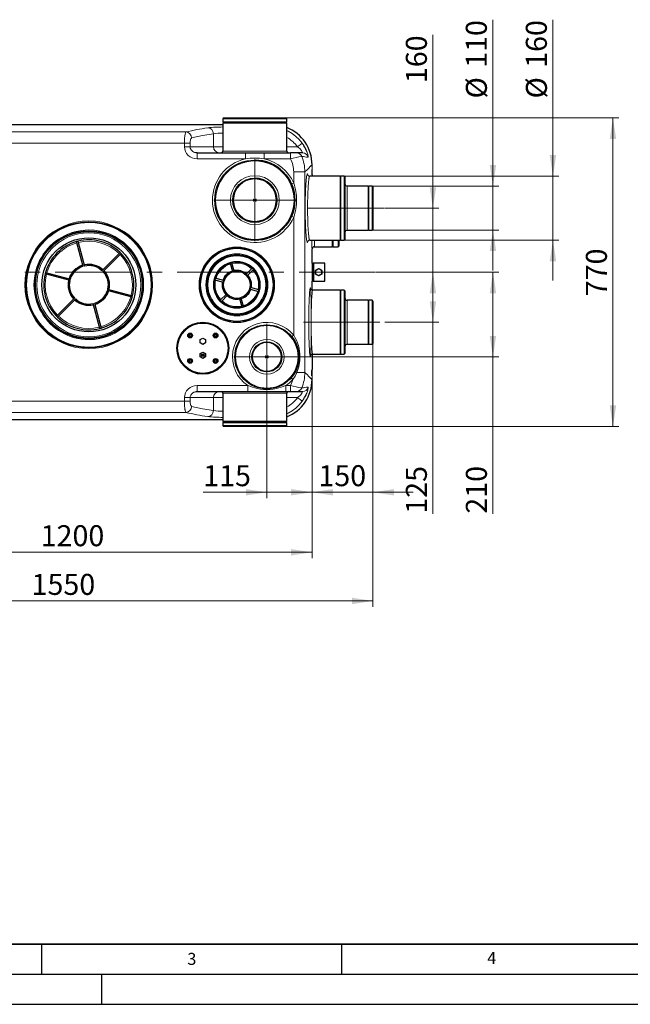
# Model space of a CAD drawing. Units: millimetres. Extents: x 0 to 420, y 0 to 297.
# Drawn here: x 111 to 213, y 0 to 164 of the extents above; entities that cross this region are included whole.
import ezdxf

# ---------------------------------------------------------------- set-up
doc = ezdxf.new("R2010")
doc.units = ezdxf.units.MM
doc.linetypes.add('CENTERX2', pattern=[20.32, 12.7, -2.54, 2.54, -2.54])
doc.layers.add('LINIEN-DICK', color=7, linetype='Continuous', lineweight=35)
doc.layers.add('LINIEN-DÜNN', color=7, linetype='Continuous')
doc.layers.add('VORLAGE_TEXT', color=7, linetype='Continuous')
doc.styles.add('SLDTEXTSTYLE0', font='TXT', dxfattribs={"width": 0.605})
doc.dimstyles.new('SLDDIMSTYLE0', dxfattribs={"dimtxt": 3.5, "dimasz": 3.5, "dimexe": 0, "dimexo": 0.0625, "dimgap": 0.875, "dimtad": 1, "dimlfac": 15, "dimrnd": 1e-09, "dimzin": 12, "dimdsep": 46, "dimtxsty": 'SLDTEXTSTYLE0', "dimsah": 1, "dimcen": 0.09, "dimadec": 0, "dimazin": 3, "dimtfac": 1, "dimtdec": 3, "dimtofl": 0, "dimtmove": 0, "dimatfit": 3, "dimfxl": 0, "dimfrac": 2, "dimtolj": 1, "dimtzin": 12, "dimarcsym": 0})
doc.dimstyles.new('SLDDIMSTYLE1', dxfattribs={"dimtxt": 3.5, "dimasz": 3.5, "dimexe": 0, "dimexo": 0.0625, "dimgap": 0.875, "dimtad": 1, "dimlfac": 15, "dimrnd": 1e-09, "dimzin": 12, "dimdsep": 46, "dimtxsty": 'SLDTEXTSTYLE0', "dimsah": 1, "dimcen": 0.09, "dimadec": 0, "dimazin": 3, "dimtfac": 1, "dimtdec": 3, "dimtmove": 0, "dimatfit": 0, "dimfxl": 0, "dimfrac": 2, "dimtolj": 1, "dimtzin": 12, "dimarcsym": 0})
doc.dimstyles.new('SLDDIMSTYLE2', dxfattribs={"dimtxt": 3.5, "dimasz": 3.5, "dimexe": 0, "dimexo": 0.0625, "dimgap": 0.875, "dimtad": 1, "dimdec": 0, "dimlfac": 15, "dimrnd": 1e-09, "dimzin": 12, "dimdsep": 46, "dimtxsty": 'SLDTEXTSTYLE0', "dimsah": 1, "dimcen": 0.09, "dimadec": 0, "dimazin": 3, "dimtfac": 1, "dimtdec": 3, "dimtofl": 0, "dimtmove": 0, "dimatfit": 3, "dimfxl": 0, "dimfrac": 2, "dimtolj": 1, "dimtzin": 12, "dimarcsym": 0})

# ---------------------------------------------------------------- blocks, each defined once
blk = doc.blocks.new('_D')
at = {"color": 7, "linetype": 'Continuous', "lineweight": 0}
for p, q in [((170.74, 121.96), (181.22, 121.96)), ((180.22, 113.62), (180.22, 121.96)), ((172.18, 113.62), (181.22, 113.62)), ((180.22, 113.62), (180.22, 81.73))]:
    blk.add_line(p, q, dxfattribs=at)
at = {"color": 7, "linetype": 'Continuous', "lineweight": 18}
for points in [[(180.22, 121.96), (179.68, 118.46), (180.76, 118.46)], [(180.22, 113.62), (180.76, 117.12), (179.68, 117.12)]]:
    blk.add_solid(points, dxfattribs=at)
at = {"color": 7, "linetype": 'Continuous', "lineweight": 18, "insert": (175.71, 81.73), "char_height": 3.5, "attachment_point": 1, "rotation": 90, "style": 'SLDTEXTSTYLE0'}
blk.add_mtext('125', dxfattribs=at)
blk = doc.blocks.new('_D_1')
at = {"color": 7, "linetype": 'Continuous', "lineweight": 0}
for p, q in [((180.22, 132.62), (180.22, 161.47)), ((172.18, 132.62), (181.22, 132.62)), ((180.22, 132.62), (180.22, 121.96)), ((170.74, 121.96), (181.22, 121.96)), ((180.22, 121.96), (180.22, 115.23))]:
    blk.add_line(p, q, dxfattribs=at)
at = {"color": 7, "linetype": 'Continuous', "lineweight": 18}
for points in [[(180.22, 132.62), (180.76, 136.12), (179.68, 136.12)], [(180.22, 121.96), (179.68, 118.46), (180.76, 118.46)]]:
    blk.add_solid(points, dxfattribs=at)
at = {"color": 7, "linetype": 'Continuous', "lineweight": 18, "insert": (175.71, 153.45), "char_height": 3.5, "attachment_point": 1, "rotation": 90, "style": 'SLDTEXTSTYLE0'}
blk.add_mtext('160', dxfattribs=at)
blk = doc.blocks.new('_D_2')
at = {"color": 7, "linetype": 'Continuous', "lineweight": 0}
for p, q in [((190.22, 136.29), (190.22, 164.02)), ((169.52, 136.29), (191.22, 136.29)), ((190.22, 128.96), (190.22, 136.29)), ((169.52, 128.96), (191.22, 128.96)), ((190.22, 128.96), (190.22, 122.23))]:
    blk.add_line(p, q, dxfattribs=at)
at = {"color": 7, "linetype": 'Continuous', "lineweight": 18}
for points in [[(190.22, 136.29), (190.76, 139.79), (189.68, 139.79)], [(190.22, 128.96), (189.68, 125.46), (190.76, 125.46)]]:
    blk.add_solid(points, dxfattribs=at)
at = {"color": 7, "linetype": 'Continuous', "lineweight": 18, "char_height": 3.5, "attachment_point": 1, "rotation": 90, "style": 'SLDTEXTSTYLE0'}
for s, insert in [('110', (185.7, 156)), ('%%c', (185.71, 150.9))]:
    blk.add_mtext(s, dxfattribs=dict(at, insert=insert))
blk = doc.blocks.new('_D_3')
at = {"color": 7, "linetype": 'Continuous', "lineweight": 0}
for p, q in [((200.22, 137.96), (200.22, 164.02)), ((164.85, 137.96), (201.22, 137.96)), ((200.22, 127.29), (200.22, 137.96)), ((164.85, 127.29), (201.22, 127.29)), ((200.22, 127.29), (200.22, 120.56))]:
    blk.add_line(p, q, dxfattribs=at)
at = {"color": 7, "linetype": 'Continuous', "lineweight": 18}
for points in [[(200.22, 137.96), (200.76, 141.46), (199.68, 141.46)], [(200.22, 127.29), (199.68, 123.79), (200.76, 123.79)]]:
    blk.add_solid(points, dxfattribs=at)
at = {"color": 7, "linetype": 'Continuous', "lineweight": 18, "char_height": 3.5, "attachment_point": 1, "rotation": 90, "style": 'SLDTEXTSTYLE0'}
for s, insert in [('160', (195.7, 156)), ('%%c', (195.71, 150.9))]:
    blk.add_mtext(s, dxfattribs=dict(at, insert=insert))
blk = doc.blocks.new('_D_4')
at = {"color": 7, "linetype": 'Continuous', "lineweight": 0}
for p, q in [((170.74, 121.96), (191.22, 121.96)), ((190.22, 107.85), (190.22, 121.96)), ((158.15, 107.85), (191.22, 107.85)), ((190.22, 107.85), (190.22, 81.73))]:
    blk.add_line(p, q, dxfattribs=at)
at = {"color": 7, "linetype": 'Continuous', "lineweight": 18}
for points in [[(190.22, 121.96), (189.68, 118.46), (190.76, 118.46)], [(190.22, 107.85), (190.76, 111.35), (189.68, 111.35)]]:
    blk.add_solid(points, dxfattribs=at)
at = {"color": 7, "linetype": 'Continuous', "lineweight": 18, "insert": (185.71, 81.73), "char_height": 3.5, "attachment_point": 1, "rotation": 90, "style": 'SLDTEXTSTYLE0'}
blk.add_mtext('210', dxfattribs=at)
blk = doc.blocks.new('_D_5')
at = {"color": 7, "linetype": 'Continuous', "lineweight": 0}
for p, q in [((155.85, 147.65), (211.22, 147.65)), ((210.22, 96.26), (210.22, 147.65)), ((155.85, 96.26), (211.22, 96.26))]:
    blk.add_line(p, q, dxfattribs=at)
at = {"color": 7, "linetype": 'Continuous', "lineweight": 18}
for points in [[(210.22, 147.65), (209.68, 144.15), (210.76, 144.15)], [(210.22, 96.26), (210.76, 99.76), (209.68, 99.76)]]:
    blk.add_solid(points, dxfattribs=at)
at = {"color": 7, "linetype": 'Continuous', "lineweight": 18, "insert": (205.71, 117.95), "char_height": 3.5, "attachment_point": 1, "rotation": 90, "style": 'SLDTEXTSTYLE0'}
blk.add_mtext('770', dxfattribs=at)
blk = doc.blocks.new('_D_6')
at = {"color": 7, "linetype": 'Continuous', "lineweight": 0}
for p, q in [((170.22, 109.99), (170.22, 84.3)), ((160.08, 105.66), (160.08, 84.3)), ((160.08, 85.3), (153.35, 85.3)), ((160.08, 85.3), (170.22, 85.3)), ((170.22, 85.3), (176.95, 85.3))]:
    blk.add_line(p, q, dxfattribs=at)
at = {"color": 7, "linetype": 'Continuous', "lineweight": 18}
for points in [[(160.08, 85.3), (156.58, 85.83), (156.58, 84.76)], [(170.22, 85.3), (173.72, 84.76), (173.72, 85.83)]]:
    blk.add_solid(points, dxfattribs=at)
at = {"color": 7, "linetype": 'Continuous', "lineweight": 18, "insert": (161.14, 89.81), "char_height": 3.5, "attachment_point": 1, "style": 'SLDTEXTSTYLE0'}
blk.add_mtext('150', dxfattribs=at)
blk = doc.blocks.new('_D_7')
at = {"color": 7, "linetype": 'Continuous', "lineweight": 0}
for p, q in [((160.08, 105.66), (160.08, 84.3)), ((152.55, 102.25), (152.55, 84.3)), ((152.55, 85.3), (141.95, 85.3)), ((160.08, 85.3), (152.55, 85.3)), ((160.08, 85.3), (166.81, 85.3))]:
    blk.add_line(p, q, dxfattribs=at)
at = {"color": 7, "linetype": 'Continuous', "lineweight": 18}
for points in [[(152.55, 85.3), (149.05, 85.83), (149.05, 84.76)], [(160.08, 85.3), (163.58, 84.76), (163.58, 85.83)]]:
    blk.add_solid(points, dxfattribs=at)
at = {"color": 7, "linetype": 'Continuous', "lineweight": 18, "insert": (141.95, 89.81), "char_height": 3.5, "attachment_point": 1, "style": 'SLDTEXTSTYLE0'}
blk.add_mtext('115', dxfattribs=at)
blk = doc.blocks.new('_D_8')
at = {"color": 7, "linetype": 'Continuous', "lineweight": 0}
for p, q in [((80.34, 114.69), (80.34, 74.3)), ((160.08, 105.66), (160.08, 74.3)), ((80.34, 75.3), (160.08, 75.3))]:
    blk.add_line(p, q, dxfattribs=at)
at = {"color": 7, "linetype": 'Continuous', "lineweight": 18}
for points in [[(80.34, 75.3), (83.84, 74.76), (83.84, 75.83)], [(160.08, 75.3), (156.58, 75.83), (156.58, 74.76)]]:
    blk.add_solid(points, dxfattribs=at)
at = {"color": 7, "linetype": 'Continuous', "lineweight": 18, "insert": (114.86, 79.81), "char_height": 3.5, "attachment_point": 1, "style": 'SLDTEXTSTYLE0'}
blk.add_mtext('1200', dxfattribs=at)
blk = doc.blocks.new('_D_9')
at = {"color": 7, "linetype": 'Continuous', "lineweight": 0}
for p, q in [((67.18, 114.23), (67.18, 66.19)), ((170.22, 109.99), (170.22, 66.19)), ((67.18, 67.19), (170.22, 67.19))]:
    blk.add_line(p, q, dxfattribs=at)
at = {"color": 7, "linetype": 'Continuous', "lineweight": 18}
for points in [[(67.18, 67.19), (70.68, 66.65), (70.68, 67.73)], [(170.22, 67.19), (166.72, 67.73), (166.72, 66.65)]]:
    blk.add_solid(points, dxfattribs=at)
at = {"color": 7, "linetype": 'Continuous', "lineweight": 18, "insert": (113.35, 71.7), "char_height": 3.5, "attachment_point": 1, "style": 'SLDTEXTSTYLE0'}
blk.add_mtext('1550', dxfattribs=at)
blk = doc.blocks.new('SW_CENTERMARKSYMBOL_0')
at = {"color": 0, "linetype": 'Continuous', "lineweight": 18}
for p, q in [((0, 0.33), (0, 6.83)), ((-0.33, 0), (-6.83, 0)), ((0, 0), (-0.17, 0)), ((0, 0), (0, 0.17)), ((0, 0), (0, -0.17)), ((0, 0), (0.17, 0)), ((0.33, 0), (6.83, 0)), ((0, -0.33), (0, -6.83))]:
    blk.add_line(p, q, dxfattribs=at)
blk = doc.blocks.new('SW_CENTERMARKSYMBOL_1')
at = {"color": 0, "linetype": 'Continuous', "lineweight": 18}
for p, q in [((0, 0.33), (0, 5.5)), ((-0.33, 0), (-5.5, 0)), ((0, 0), (-0.17, 0)), ((0, 0), (0, 0.17)), ((0, 0), (0, -0.17)), ((0, 0), (0.17, 0)), ((0.33, 0), (5.5, 0)), ((0, -0.33), (0, -5.5))]:
    blk.add_line(p, q, dxfattribs=at)

msp = doc.modelspace()

# ---------------------------------------------------------------- linework, layer by layer
at = {"color": 7, "linetype": 'Continuous', "lineweight": 25}
for p, q in [((145.3491, 147.65191), (155.7491, 147.65191)), ((145.21577, 146.51858), (96.25292, 146.51858)), ((145.21577, 147.51858), (145.21577, 146.98524)), ((145.21577, 146.98524), (155.88244, 146.98524)), ((145.21577, 146.85191), (145.21577, 142.11858)), ((145.21577, 146.85191), (155.88244, 146.85191)), ((145.2491, 146.98524), (145.2491, 146.85191)), ((155.8491, 146.85191), (155.8491, 146.98524)), ((155.88244, 146.98524), (155.88244, 147.51858)), ((155.88244, 142.11858), (155.88244, 146.85191)), ((140.90929, 141.83666), (140.80064, 141.8567)), ((140.90929, 141.85191), (140.8057, 141.85673)), ((140.90929, 141.83585), (140.90929, 141.85191)), ((140.90929, 141.85191), (148.99641, 141.85191)), ((148.99641, 141.85191), (149.14978, 141.85191)), ((151.94136, 141.85191), (152.1018, 141.85191)), ((152.1018, 141.85191), (156.49445, 141.85191)), ((157.44502, 141.85191), (156.49445, 141.85191)), ((158.47185, 141.85191), (157.44502, 141.85191)), ((160.08543, 139.55793), (160.08543, 139.85192)), ((159.66806, 137.96481), (159.7045, 137.9579)), ((164.7491, 137.95793), (159.7045, 137.95793)), ((160.08059, 138.15793), (160.08059, 137.95793)), ((164.7491, 137.95793), (164.7491, 127.29127)), ((164.88243, 137.9246), (164.7491, 137.9246)), ((165.41577, 137.95793), (164.88243, 137.95793)), ((164.88243, 127.29127), (164.88243, 137.95793)), ((165.5491, 137.8246), (165.5491, 127.4246)), ((169.41577, 136.29127), (165.9491, 136.29127)), ((169.41577, 136.29127), (169.41577, 128.95793)), ((169.5491, 136.25793), (169.41577, 136.25793)), ((170.08244, 136.29127), (169.5491, 136.29127)), ((169.5491, 128.95793), (169.5491, 136.29127)), ((170.21577, 136.15793), (170.21577, 129.09127)), ((165.9491, 128.95793), (169.41577, 128.95793)), ((169.41577, 128.99127), (169.5491, 128.99127)), ((169.5491, 128.95793), (170.08244, 128.95793)), ((121.92614, 122.90651), (120.81281, 127.06153)), ((121.07039, 127.13055), (122.18372, 122.97553)), ((159.7045, 127.29129), (159.66794, 127.28436)), ((159.7045, 127.29127), (164.7491, 127.29127)), ((163.41577, 127.29127), (163.41577, 126.18607)), ((163.5491, 127.29127), (163.5491, 126.18607)), ((164.5491, 127.29127), (164.5491, 126.31941)), ((164.7491, 127.3246), (164.88243, 127.3246)), ((164.88243, 127.29127), (165.41577, 127.29127)), ((125.04893, 122.2078), (128.09062, 125.24948)), ((128.27918, 125.06092), (125.23749, 122.01923)), ((160.08543, 123.45793), (160.08543, 125.85911)), ((160.40442, 126.17923), (160.4759, 126.21815)), ((160.40834, 126.17276), (160.47845, 126.18614)), ((160.47845, 126.18607), (163.41577, 126.18607)), ((163.41577, 126.21941), (163.5491, 126.21941)), ((163.5491, 126.18607), (164.41577, 126.18607)), ((146.43474, 123.45079), (146.80616, 122.06463)), ((147.08656, 122.13977), (146.71514, 123.52592)), ((160.06555, 123.45793), (160.28626, 123.45793)), ((160.07145, 123.29127), (160.07145, 120.6246)), ((160.28626, 123.45793), (160.28626, 120.45793)), ((160.38626, 123.45793), (160.28626, 123.45793)), ((162.18626, 123.45793), (160.38626, 123.45793)), ((162.18626, 120.45793), (162.18626, 123.45793)), ((119.75965, 120.55145), (115.60463, 121.66478)), ((115.67365, 121.92237), (119.82867, 120.80903)), ((150.10793, 122.61683), (149.09319, 121.60209)), ((149.29845, 121.39683), (150.31319, 122.41156)), ((160.65293, 121.95793), (160.65293, 122.26585)), ((160.65293, 121.65001), (160.65293, 121.95793)), ((161.71959, 122.26585), (161.71959, 121.95793)), ((161.71959, 121.95793), (161.71959, 121.65001)), ((143.87592, 120.6867), (145.26208, 120.31528)), ((145.33721, 120.59568), (143.95105, 120.9671)), ((160.28626, 120.45793), (160.0603, 120.45793)), ((160.08543, 118.97148), (160.08543, 120.45793)), ((160.28626, 120.45793), (160.38626, 120.45793)), ((160.38626, 120.45793), (162.18626, 120.45793)), ((130.09123, 117.78311), (125.93621, 118.89645)), ((126.00522, 119.15403), (130.16024, 118.04069)), ((145.79975, 118.30865), (144.78501, 117.29392)), ((144.99028, 117.08865), (146.00502, 118.10339)), ((149.761, 119.1098), (151.14716, 118.73838)), ((151.22229, 119.01878), (149.83613, 119.3902)), ((160.10785, 118.97181), (160.18104, 118.9579)), ((164.7491, 118.95793), (160.18104, 118.95793)), ((164.7491, 118.95793), (164.7491, 108.29127)), ((164.88243, 118.9246), (164.7491, 118.9246)), ((165.41577, 118.95793), (164.88243, 118.95793)), ((164.88243, 108.29127), (164.88243, 118.95793)), ((165.5491, 118.8246), (165.5491, 108.4246)), ((117.48569, 114.64456), (120.52738, 117.68624)), ((120.71594, 117.49768), (117.67425, 114.456)), ((124.69448, 112.57493), (123.58115, 116.72995)), ((123.83873, 116.79897), (124.95206, 112.64395)), ((148.01165, 117.56571), (148.38306, 116.17956)), ((148.66346, 116.25469), (148.29204, 117.64084)), ((169.41577, 117.29127), (165.9491, 117.29127)), ((169.41577, 117.29127), (169.41577, 109.95793)), ((169.5491, 117.25793), (169.41577, 117.25793)), ((170.08244, 117.29127), (169.5491, 117.29127)), ((169.5491, 109.95793), (169.5491, 117.29127)), ((170.21577, 117.15793), (170.21577, 110.09127)), ((139.76112, 111.60504), (139.59445, 111.50881)), ((139.92778, 111.50881), (139.76112, 111.60504)), ((144.00375, 111.60504), (143.83709, 111.50881)), ((144.17042, 111.50881), (144.00375, 111.60504)), ((139.59445, 111.50881), (139.59445, 111.31636)), ((139.59445, 111.31636), (139.76112, 111.22014)), ((139.76112, 111.22014), (139.92778, 111.31636)), ((139.92778, 111.31636), (139.92778, 111.50881)), ((141.41577, 110.7246), (141.88244, 110.99127)), ((141.41577, 110.19127), (141.41577, 110.7246)), ((141.88244, 109.9246), (141.41577, 110.19127)), ((141.88244, 110.99127), (142.3491, 110.7246)), ((142.3491, 110.19127), (141.88244, 109.9246)), ((142.3491, 110.7246), (142.3491, 110.19127)), ((143.83709, 111.50881), (143.83709, 111.31636)), ((143.83709, 111.31636), (144.00375, 111.22014)), ((144.00375, 111.22014), (144.17042, 111.31636)), ((144.17042, 111.31636), (144.17042, 111.50881)), ((165.9491, 109.95793), (169.41577, 109.95793)), ((169.41577, 109.99127), (169.5491, 109.99127)), ((169.5491, 109.95793), (170.08244, 109.95793)), ((141.41577, 108.39127), (141.88244, 108.65793)), ((141.41577, 107.85793), (141.41577, 108.39127)), ((141.88244, 108.65793), (142.3491, 108.39127)), ((142.3491, 108.39127), (142.3491, 107.85793)), ((160.08059, 108.279), (160.08059, 105.75793)), ((160.18104, 108.29129), (160.10528, 108.27689)), ((160.18104, 108.29127), (164.7491, 108.29127)), ((164.7491, 108.3246), (164.88243, 108.3246)), ((164.88243, 108.29127), (165.41577, 108.29127)), ((139.76112, 107.3624), (139.59445, 107.26617)), ((139.59445, 107.26617), (139.59445, 107.07372)), ((139.59445, 107.07372), (139.76112, 106.9775)), ((139.92778, 107.26617), (139.76112, 107.3624)), ((139.76112, 106.9775), (139.92778, 107.07372)), ((139.92778, 107.07372), (139.92778, 107.26617)), ((141.88244, 107.59127), (141.41577, 107.85793)), ((142.3491, 107.85793), (141.88244, 107.59127)), ((144.00375, 107.3624), (143.83709, 107.26617)), ((143.83709, 107.26617), (143.83709, 107.07372)), ((143.83709, 107.07372), (144.00375, 106.9775)), ((144.17042, 107.26617), (144.00375, 107.3624)), ((144.00375, 106.9775), (144.17042, 107.07372)), ((144.17042, 107.07372), (144.17042, 107.26617)), ((160.08543, 104.06394), (160.08543, 104.35794)), ((140.80064, 102.05916), (140.90929, 102.0792)), ((140.80575, 102.05783), (140.90929, 102.06396)), ((140.90929, 102.06396), (140.90929, 102.08001)), ((140.90929, 102.06396), (149.39654, 102.06396)), ((145.21577, 101.79729), (145.21577, 97.06395)), ((149.39654, 102.06396), (149.71107, 102.06396)), ((150.60728, 102.06396), (155.70167, 102.06396)), ((155.70167, 102.06396), (156.49445, 102.06396)), ((155.88244, 97.06395), (155.88244, 101.79729)), ((156.49445, 102.06396), (157.44502, 102.06396)), ((157.44502, 102.06396), (158.47185, 102.06396)), ((96.25292, 97.39729), (145.21577, 97.39729)), ((155.88244, 97.06395), (145.21577, 97.06395)), ((145.21577, 96.93062), (145.21577, 96.39729)), ((145.21577, 96.93062), (155.88244, 96.93062)), ((145.2491, 97.06395), (145.2491, 96.93062)), ((155.8491, 96.93062), (155.8491, 97.06395)), ((155.88244, 96.39729), (155.88244, 96.93062)), ((155.7491, 96.26396), (145.3491, 96.26396))]:
    msp.add_line(p, q, dxfattribs=at)
at = {"color": 8, "linetype": 'Continuous', "lineweight": 18}
for p, q in [((145.21577, 147.51858), (155.88244, 147.51858)), ((139.06505, 145.31558), (105.27497, 145.31558)), ((143.64271, 145.01445), (143.64271, 142.85191)), ((138.81391, 143.45386), (107.57882, 143.45386)), ((138.81391, 143.45386), (139.76839, 143.45386)), ((138.81391, 142.85191), (138.81391, 143.45386)), ((139.76839, 142.85191), (138.81391, 142.85191)), ((139.76839, 142.85191), (139.76839, 143.45386)), ((139.76839, 142.85171), (139.76839, 142.85191)), ((143.64271, 142.85191), (139.76839, 142.85171)), ((143.64271, 142.85191), (145.21577, 142.85191)), ((157.64487, 142.85198), (155.88244, 142.85197)), ((140.90929, 140.85191), (140.90929, 141.83585)), ((155.88244, 142.11858), (145.21577, 142.11858)), ((148.99641, 141.85191), (148.99641, 140.85191)), ((152.1018, 140.85191), (152.1018, 141.85191)), ((156.49445, 141.85191), (156.49445, 140.85191)), ((148.99641, 140.85191), (140.90929, 140.85191)), ((156.49445, 140.85191), (152.1018, 140.85191)), ((157.02062, 136.79652), (157.02071, 138.66656)), ((157.02071, 138.66656), (158.88244, 138.66656)), ((158.88244, 105.2493), (158.88244, 138.66656)), ((165.41577, 137.95793), (165.41577, 127.29127)), ((165.9491, 128.95793), (165.9491, 136.29127)), ((170.08244, 136.29127), (170.08244, 128.95793)), ((157.02071, 111.44103), (157.02061, 131.11929)), ((164.41577, 127.29127), (164.41577, 126.18607)), ((160.38626, 123.45793), (160.38626, 120.45793)), ((165.41577, 118.95793), (165.41577, 108.29127)), ((165.9491, 109.95793), (165.9491, 117.29127)), ((170.08244, 117.29127), (170.08244, 109.95793)), ((158.05978, 107.85274), (157.88243, 107.85274)), ((158.88244, 105.2493), (157.54492, 105.2493)), ((140.90929, 102.08001), (140.90929, 103.06396)), ((140.90929, 103.06396), (149.39654, 103.06396)), ((145.21577, 101.79729), (155.88244, 101.79729)), ((149.39654, 103.06396), (149.39654, 102.06396)), ((155.70167, 102.06396), (155.70167, 103.06396)), ((155.70167, 103.06396), (156.49445, 103.06396)), ((156.49445, 103.06396), (156.49445, 102.06396)), ((107.57882, 100.46201), (138.81391, 100.46201)), ((138.81391, 101.06395), (139.76839, 101.06395)), ((138.81391, 100.46201), (138.81391, 101.06395)), ((139.76839, 100.46201), (138.81391, 100.46201)), ((139.76839, 101.06415), (139.76839, 101.06395)), ((143.64271, 101.06395), (139.76839, 101.06415)), ((139.76839, 101.06395), (139.76839, 100.46201)), ((143.64271, 101.06395), (143.64271, 98.90142)), ((145.21577, 101.06395), (143.64271, 101.06395)), ((157.64487, 101.06388), (155.88244, 101.06389)), ((105.27493, 98.60028), (139.06505, 98.60028)), ((155.88244, 96.39729), (145.21577, 96.39729))]:
    msp.add_line(p, q, dxfattribs=at)
at = {"color": 7, "linetype": 'CENTERX2', "lineweight": 18}
for p, q in [((172.08244, 132.6246), (158.48012, 132.6246)), ((170.64033, 121.95793), (67.66778, 121.95793)), ((158.65437, 113.6246), (172.08244, 113.6246))]:
    msp.add_line(p, q, dxfattribs=at)
at = {"color": 8, "linetype": 'Continuous', "lineweight": 18, "flags": 128}
for points in [[(139.06505, 145.31558), (139.04158, 145.29665), (139.02014, 145.26655), (139.00074, 145.22832), (138.98338, 145.18474), (138.96805, 145.1383), (138.93698, 145.01796), (138.90991, 144.87921), (138.88685, 144.7282), (138.86481, 144.54313), (138.84682, 144.34551), (138.83285, 144.13965), (138.81858, 143.79949), (138.81391, 143.45386)], [(140.01953, 144.31823), (141.83042, 144.70344), (143.64271, 145.01445)], [(155.88244, 145.5383), (156.08901, 145.44831), (156.76405, 145.05442), (157.3883, 144.58417), (157.95314, 144.04404), (158.45084, 143.44144)], [(140.90929, 140.85191), (140.50943, 140.88864), (140.12319, 140.99799), (139.76384, 141.17724), (139.44508, 141.42129), (139.17868, 141.72384), (138.98029, 142.07106), (138.85616, 142.45272), (138.81391, 142.85191)], [(139.76839, 143.45386), (139.77334, 143.61876), (139.78794, 143.77713), (139.81148, 143.92287), (139.8429, 144.05086), (139.88088, 144.15695), (139.92398, 144.23814), (139.97071, 144.29234), (140.01953, 144.31823)], [(140.8057, 141.85673), (140.78842, 141.85754), (140.70293, 141.8684), (140.59547, 141.89049), (140.50161, 141.91794), (140.36205, 141.97447), (140.24037, 142.04184), (140.13654, 142.11623), (139.98123, 142.27032), (139.91996, 142.35391), (139.86957, 142.44023), (139.79358, 142.64299), (139.76839, 142.85171)], [(158.45085, 143.44144), (158.43041, 143.42649), (158.38207, 143.39113), (158.30455, 143.33443), (158.19988, 143.25786), (158.0734, 143.16534), (157.93299, 143.06263), (157.78746, 142.95617), (157.64493, 142.85191)], [(157.64493, 142.85191), (157.85895, 142.69301), (158.04006, 142.5346), (158.14252, 142.43155), (158.23036, 142.33225), (158.30357, 142.23822), (158.39847, 142.09081), (158.45815, 141.96771), (158.48261, 141.88318), (158.47185, 141.85191)], [(158.45084, 143.44144), (158.70437, 143.06651), (158.72698, 143.02706)], [(159.20994, 142.04626), (159.25688, 141.92233), (159.31388, 141.75084), (159.36043, 141.59256), (159.39674, 141.45092), (159.42312, 141.32943), (159.43998, 141.2315), (159.44788, 141.15971), (159.44729, 141.11621), (159.43833, 141.10313)], [(158.88244, 138.66656), (159.24123, 139.02009), (159.53669, 139.31122), (159.76881, 139.53995), (159.93786, 139.70652), (160.04341, 139.81051), (160.08543, 139.85192)], [(159.30519, 138.35793), (159.27199, 138.33087), (159.23825, 138.24788), (159.20458, 138.11116), (159.17128, 137.92179), (159.13874, 137.68164), (159.1073, 137.39236), (159.07742, 137.05755), (159.04942, 136.67968), (159.02373, 136.2631), (159.00066, 135.81105), (158.98055, 135.3286), (158.96369, 134.81971), (158.9503, 134.2899), (158.9406, 133.74375), (158.93472, 133.18695), (158.93275, 132.62461), (158.93471, 132.06231), (158.9406, 131.50547), (158.9503, 130.95937), (158.96369, 130.42951), (158.98055, 129.92066), (159.00066, 129.43817), (159.02373, 128.98615), (159.04942, 128.56954), (159.07741, 128.1917), (159.1073, 127.85686), (159.13874, 127.56762), (159.17128, 127.32742), (159.20457, 127.13808), (159.23825, 127.00132), (159.27199, 126.91832), (159.30519, 126.89127)], [(159.3981, 138.11832), (159.36935, 138.24792), (159.33769, 138.33089), (159.30519, 138.35793)], [(159.7045, 137.95793), (159.68971, 137.95284), (159.67144, 137.9327), (159.6497, 137.88913), (159.62499, 137.81418), (159.60289, 137.72416), (159.58473, 137.6338), (159.57051, 137.55243), (159.55836, 137.47515), (159.54662, 137.39352), (159.53531, 137.30807), (159.52441, 137.21932), (159.51392, 137.12778), (159.50385, 137.03392), (159.4942, 136.93821), (159.4698, 136.66898), (159.44855, 136.39735), (159.43271, 136.16698), (159.41806, 135.92868), (159.40461, 135.68393), (159.39234, 135.43411), (159.38127, 135.18055), (159.3714, 134.9245), (159.36272, 134.66713), (159.35156, 134.26764), (159.34289, 133.86092), (159.3367, 133.44973), (159.33298, 133.03677), (159.33174, 132.62463), (159.33368, 132.10916), (159.33949, 131.59346), (159.34916, 131.08267), (159.36272, 130.58213), (159.37869, 130.13252), (159.39832, 129.68967), (159.42161, 129.26032), (159.44855, 128.8519), (159.46436, 128.64618), (159.48197, 128.44075), (159.5014, 128.23908), (159.52263, 128.04498), (159.54566, 127.86269), (159.57051, 127.69679), (159.58475, 127.6153), (159.60292, 127.52493), (159.625, 127.43498), (159.64968, 127.36011), (159.67142, 127.31654), (159.68969, 127.29638), (159.7045, 127.29127)], [(156.65439, 136.6356), (156.68228, 136.64783), (156.76168, 136.68265), (156.88053, 136.73477), (157.02071, 136.79626)], [(157.51076, 133.95793), (157.39182, 133.95793), (157.2943, 133.95793), (157.2344, 133.95793), (157.21577, 133.95793)], [(157.02071, 131.11961), (156.88053, 131.18109), (156.76168, 131.23321), (156.68228, 131.26804), (156.65439, 131.28027)], [(159.30519, 126.89127), (159.33768, 126.91831), (159.36935, 127.00128), (159.39831, 127.13183)], [(159.78131, 119.35793), (159.76045, 119.33085), (159.73899, 119.24778), (159.71733, 119.11093), (159.69569, 118.9214), (159.67435, 118.68107), (159.65355, 118.39159), (159.63362, 118.05662), (159.61483, 117.67858), (159.59747, 117.26193), (159.58181, 116.80981), (159.5681, 116.32744), (159.55655, 115.81864), (159.54736, 115.28904), (159.54068, 114.74313), (159.53663, 114.18664), (159.53527, 113.62461), (159.53663, 113.06262), (159.54068, 112.50609), (159.54736, 111.96021), (159.55655, 111.43057), (159.56809, 110.92182), (159.58181, 110.4394), (159.59747, 109.98732), (159.61483, 109.57064), (159.63362, 109.19263), (159.65355, 108.85763), (159.67434, 108.56818), (159.69569, 108.32781), (159.71732, 108.13831), (159.73899, 108.00142), (159.76044, 107.91835), (159.78131, 107.89127)], [(159.78131, 107.89127), (159.80148, 107.91834), (159.82088, 108.0014), (159.8392, 108.13825), (159.85634, 108.32778), (159.87221, 108.56814), (159.88676, 108.85768), (159.89991, 109.1927), (159.91165, 109.57082), (159.92196, 109.98752), (159.93084, 110.4397), (159.9383, 110.92208), (159.94437, 111.43088), (159.94906, 111.96042), (159.9524, 112.50628), (159.95439, 113.06266), (159.95505, 113.62459), (159.95439, 114.18647), (159.9524, 114.7429), (159.94906, 115.28871), (159.94437, 115.8183), (159.9383, 116.32706), (159.93084, 116.80948), (159.92196, 117.26163), (159.91165, 117.67836), (159.89992, 118.05645), (159.88676, 118.3915), (159.87222, 118.681), (159.85634, 118.9214), (159.8392, 119.11091), (159.82088, 119.2478), (159.80148, 119.33086), (159.78131, 119.35793)], [(160.18104, 118.95793), (160.15986, 118.93154), (160.13869, 118.85545), (160.11698, 118.72832), (160.09537, 118.55205), (160.07221, 118.30715), (160.05319, 118.05937), (160.03244, 117.73379), (160.01444, 117.39627), (159.99956, 117.06822), (159.98629, 116.72711), (159.97462, 116.37717), (159.96456, 116.02232), (159.9561, 115.66609), (159.94843, 115.2658), (159.94246, 114.85875), (159.9382, 114.44775), (159.93564, 114.03551), (159.93479, 113.62463), (159.93612, 113.11063), (159.94012, 112.59557), (159.94677, 112.08462), (159.95609, 111.58316), (159.96692, 111.13795), (159.98025, 110.69625), (159.99609, 110.26524), (160.01444, 109.85297), (160.02509, 109.6463), (160.03688, 109.44035), (160.04981, 109.23851), (160.06386, 109.04455), (160.07905, 108.86261), (160.09537, 108.69717), (160.10984, 108.57427), (160.12428, 108.47299), (160.13868, 108.39376), (160.15443, 108.33245), (160.16855, 108.30051), (160.18104, 108.29127)], [(156.70874, 111.19068), (156.71473, 111.19549), (156.73249, 111.20974), (156.76131, 111.23288), (156.80011, 111.26401), (156.84739, 111.30195), (156.90132, 111.34523), (156.95985, 111.39219), (157.02071, 111.44103)], [(157.54492, 105.2493), (157.24717, 104.65415), (156.88039, 104.09628)], [(157.54491, 105.2493), (157.44124, 105.31001), (157.36085, 105.36415), (157.31228, 105.40599), (157.30087, 105.43093)], [(160.08543, 104.06394), (160.04344, 104.10529), (159.93792, 104.20929), (159.76881, 104.37593), (159.5366, 104.60472), (159.24112, 104.89585), (158.88244, 105.2493)], [(156.88037, 104.0962), (156.71721, 103.56893), (156.49445, 103.06396)], [(156.88033, 104.0962), (156.7647, 104.1965), (156.66666, 104.28153), (156.60116, 104.33834), (156.57815, 104.35829)], [(138.81391, 101.06395), (138.85616, 101.46315), (138.98029, 101.84481), (139.17989, 102.19321), (139.44508, 102.49458), (139.76384, 102.73862), (140.12319, 102.91788), (140.50943, 103.02722), (140.90929, 103.06396)], [(139.76839, 101.06415), (139.79358, 101.27287), (139.82523, 101.37562), (139.86957, 101.47564), (139.98122, 101.64554), (140.02815, 101.69916), (140.07994, 101.75066), (140.13654, 101.79964), (140.21275, 101.85595), (140.29896, 101.90882), (140.39528, 101.95671), (140.50161, 101.99793), (140.62978, 102.03348), (140.756, 102.05489), (140.80575, 102.05783)], [(149.39654, 103.06396), (150.15683, 102.78062), (150.93891, 102.56702), (151.47065, 102.46905), (152.00831, 102.40933), (152.54912, 102.38927), (153.08992, 102.40934), (153.62757, 102.46905), (154.15931, 102.56702), (154.94138, 102.78062), (155.70167, 103.06396)], [(158.47187, 102.06396), (158.4826, 102.03266), (158.45813, 101.94813), (158.39843, 101.82502), (158.35538, 101.75351), (158.30352, 101.67759), (158.18827, 101.53451), (158.04009, 101.38127), (157.85897, 101.22287), (157.64493, 101.06395)], [(159.43833, 102.81273), (159.44729, 102.79966), (159.44788, 102.75616), (159.43998, 102.68437), (159.42312, 102.58644), (159.39674, 102.46495), (159.36044, 102.32331), (159.31388, 102.16503), (159.25689, 101.99354), (159.18938, 101.81531)], [(138.81391, 100.46201), (138.81596, 100.23162), (138.82227, 100.00175), (138.83285, 99.77622), (138.84682, 99.57036), (138.86481, 99.37274), (138.88685, 99.18766), (138.9002, 99.09592), (138.915, 99.00774), (138.93124, 98.92439), (138.94892, 98.84719), (138.96805, 98.77756), (138.99472, 98.7016), (139.02706, 98.63824), (139.06505, 98.60028)], [(140.01953, 99.59764), (139.97056, 99.62354), (139.92398, 99.67772), (139.88088, 99.75891), (139.8429, 99.86501), (139.81148, 99.993), (139.78794, 100.13874), (139.77334, 100.2971), (139.76839, 100.46201)], [(158.45084, 100.47443), (157.95314, 99.87182), (157.3883, 99.33169), (156.76405, 98.86144), (156.08901, 98.46755), (155.88244, 98.37757)], [(158.45082, 100.47444), (158.4303, 100.48946), (158.38176, 100.52496), (158.30401, 100.58184), (158.19915, 100.65854), (158.07262, 100.7511), (157.93232, 100.85373), (157.78707, 100.95998), (157.64493, 101.06395)], [(158.71167, 100.86209), (158.70437, 100.84935), (158.45084, 100.47443)], [(143.64271, 98.90142), (141.83042, 99.21243), (140.01953, 99.59764)]]:
    msp.add_lwpolyline(points, dxfattribs=at)
at = {"color": 7, "linetype": 'Continuous', "lineweight": 25, "flags": 128}
for points in [[(160.07081, 138.15793), (160.07092, 138.32214), (160.07107, 138.47175), (160.07149, 138.72317), (160.07201, 138.91131), (160.07226, 138.98361), (160.072, 139.04358), (160.06837, 139.09373), (160.05909, 139.12978), (160.04201, 139.14503)], [(160.65293, 122.26585), (160.76408, 122.33003), (160.88611, 122.40048), (160.91959, 122.41981)], [(160.91959, 121.49605), (160.75411, 121.59159), (160.65293, 121.65001)], [(160.91959, 122.41981), (161.08507, 122.51535), (161.18626, 122.57377)], [(161.18626, 121.34209), (161.0751, 121.40627), (160.95307, 121.47672), (160.91959, 121.49605)], [(161.18626, 122.57377), (161.29742, 122.50959), (161.41944, 122.43915), (161.45292, 122.41981)], [(161.45292, 121.49605), (161.28744, 121.40051), (161.18626, 121.34209)], [(161.45292, 122.41981), (161.61841, 122.32427), (161.71959, 122.26585)], [(161.71959, 121.65001), (161.60843, 121.58583), (161.48641, 121.51539), (161.45292, 121.49605)], [(160.03384, 104.69451), (160.0494, 104.71419), (160.05613, 104.75339), (160.06117, 104.81463), (160.06483, 104.90112), (160.06738, 105.01545), (160.06908, 105.15927), (160.07012, 105.33266), (160.07068, 105.53368), (160.07084, 105.75793)], [(149.71107, 102.06431), (149.82734, 102.06423), (150.08424, 102.0653), (150.28193, 102.0648), (150.47439, 102.06407), (150.60728, 102.06403)]]:
    msp.add_lwpolyline(points, dxfattribs=at)
at = {"color": 7, "linetype": 'Continuous', "lineweight": 25}
for centre, radius in [((150.5491, 133.95793), 6.66667), ((150.5491, 133.95793), 3.66667), ((150.5491, 133.95793), 0.2219), ((122.88244, 119.85274), 10.5), ((122.88244, 119.85274), 9), ((122.88244, 119.85274), 8.88881), ((122.88244, 119.85274), 7.83333), ((147.5491, 119.85274), 6.16667), ((147.5491, 119.85274), 5.03333), ((147.5491, 119.85274), 4.96667), ((141.88244, 109.29127), 4.33333), ((141.88244, 109.29127), 4.2), ((152.5491, 107.85274), 5.33333), ((139.76112, 111.41259), 0.4), ((139.76112, 111.41259), 0.33333), ((144.00376, 111.41259), 0.4), ((144.00376, 111.41259), 0.33333), ((152.5491, 107.85274), 2.5), ((141.88244, 108.1246), 0.23333), ((141.88244, 108.1246), 0.2), ((141.88244, 108.1246), 0.14667), ((139.76112, 107.16995), 0.4), ((139.76112, 107.16995), 0.33333), ((144.00376, 107.16995), 0.4), ((144.00376, 107.16995), 0.33333), ((152.5491, 107.85274), 0.2219)]:
    msp.add_circle(centre, radius, dxfattribs=at)
for centre, radius, start, end in [((145.3491, 147.51858), 0.13333, 90, 180), ((155.7491, 147.51858), 0.13333, 0, 90), ((153.43495, 139.85871), 6.65046, 359.9414786, 68.406575), ((153.75861, 139.96219), 5.83726, 20.9221922, 31.669761), ((154.1819, 140.17964), 5.36335, 20.3670518, 32.0665063), ((144.9491, 142.11858), 0.26667, 270, 0), ((150.54349, 276.63332), 134.78913, 269.407558, 270.5942159), ((156.1491, 142.11858), 0.26667, 180, 270), ((150.5491, 133.95793), 6.66667, 270, 90), ((159.69009, 138.30631), 0.34741, 207.6240952, 266.2040647), ((165.41577, 137.8246), 0.13333, 0, 90), ((150.5491, 133.95793), 3.66667, 270, 90), ((165.9491, 136.69127), 0.4, 180, 270), ((170.08244, 136.15793), 0.13333, 0, 90), ((150.5491, 133.95793), 6.66667, 180, 270), ((150.5491, 133.95793), 3.66667, 180, 270), ((165.9491, 128.55793), 0.4, 90, 180), ((170.08244, 129.09127), 0.13333, 270, 0), ((122.88244, 119.85274), 7.5, 106.0186453, 163.9813547), ((122.88244, 119.85274), 7.5, 103.9813547, 106.0186453), ((122.88244, 119.85274), 7.5, 46.0186453, 103.9813547), ((159.68869, 126.94553), 0.34468, 93.5915921, 152.4820828), ((164.41577, 126.31941), 0.13333, 270, 0), ((165.41577, 127.4246), 0.13333, 270, 0), ((122.88244, 119.85274), 7.5, 43.9813547, 46.0186453), ((122.88244, 119.85274), 7.5, 346.0186453, 43.9813547), ((160.48415, 125.77655), 0.40992, 94.0440964, 168.2773614), ((160.65371, 126.21618), 0.17783, 179.1198855, 189.7490836), ((122.88244, 119.85274), 3.33333, 107.2924428, 162.7075572), ((122.88244, 119.85274), 3.33333, 47.2924428, 102.7075572), ((147.5491, 119.85274), 3.76667, 107.208389, 162.791611), ((147.5491, 119.85274), 3.76667, 102.791611, 107.208389), ((147.5491, 119.85274), 3.76667, 47.208389, 102.791611), ((122.88244, 119.85274), 7.5, 166.0186453, 223.9813547), ((122.88244, 119.85274), 7.5, 163.9813547, 166.0186453), ((122.88244, 119.85274), 3.33333, 347.2924428, 42.7075572), ((147.5491, 119.85274), 2.33333, 108.5663907, 161.4336093), ((147.5491, 119.85274), 2.33333, 101.4336093, 108.5663907), ((147.5491, 119.85274), 2.33333, 48.5663907, 101.4336093), ((147.5491, 119.85274), 2.33333, 41.4336093, 48.5663907), ((147.5491, 119.85274), 2.33333, 348.5663907, 41.4336093), ((147.5491, 119.85274), 3.76667, 42.791611, 47.208389), ((147.5491, 119.85274), 3.76667, 347.208389, 42.791611), ((161.18626, 121.95793), 0.53333, 120, 180), ((161.18626, 121.95793), 0.53333, 180, 240), ((161.18626, 121.95793), 0.53333, 60, 120), ((161.18626, 121.95793), 0.53333, 240, 300), ((161.18626, 121.95793), 0.53333, 0, 60), ((161.18626, 121.95793), 0.53333, 300, 0), ((122.88244, 119.85274), 3.33333, 167.2924428, 222.7075572), ((147.5491, 119.85274), 3.76667, 167.208389, 222.791611), ((147.5491, 119.85274), 3.76667, 162.791611, 167.208389), ((147.5491, 119.85274), 2.33333, 168.5663907, 221.4336093), ((147.5491, 119.85274), 2.33333, 161.4336093, 168.5663907), ((122.88244, 119.85274), 3.33333, 287.2924428, 342.7075572), ((147.5491, 119.85274), 2.33333, 221.4336093, 228.5663907), ((147.5491, 119.85274), 2.33333, 228.5663907, 281.4336093), ((147.5491, 119.85274), 2.33333, 288.5663907, 341.4336093), ((147.5491, 119.85274), 3.76667, 287.208389, 342.791611), ((147.5491, 119.85274), 2.33333, 341.4336093, 348.5663907), ((147.5491, 119.85274), 3.76667, 342.791611, 347.208389), ((165.41577, 118.8246), 0.13333, 0, 90), ((122.88244, 119.85274), 3.33333, 227.2924428, 282.7075572), ((122.88244, 119.85274), 7.5, 286.0186453, 343.9813547), ((122.88244, 119.85274), 7.5, 343.9813547, 346.0186453), ((147.5491, 119.85274), 3.76667, 222.791611, 227.208389), ((147.5491, 119.85274), 3.76667, 227.208389, 282.791611), ((147.5491, 119.85274), 2.33333, 281.4336093, 288.5663907), ((165.9491, 117.69127), 0.4, 180, 270), ((170.08244, 117.15793), 0.13333, 0, 90), ((147.5491, 119.85274), 3.76667, 282.791611, 287.208389), ((122.88244, 119.85274), 7.5, 223.9813547, 226.0186453), ((122.88244, 119.85274), 7.5, 226.0186453, 283.9813547), ((122.88244, 119.85274), 7.5, 283.9813547, 286.0186453), ((165.9491, 109.55793), 0.4, 90, 180), ((170.08244, 110.09127), 0.13333, 270, 0), ((165.41577, 108.4246), 0.13333, 270, 0), ((153.43554, 104.05675), 6.64987, 291.5899816, 0.0619605), ((144.9491, 101.79729), 0.26667, 360, 90), ((156.1491, 101.79729), 0.26667, 90, 180), ((153.18932, 104.23047), 6.4682, 328.6184712, 338.0739998), ((154.15401, 103.7425), 5.39157, 327.7073738, 339.0567172), ((145.3491, 96.39729), 0.13333, 180, 270), ((155.7491, 96.39729), 0.13333, 270, 360)]:
    msp.add_arc(centre, radius, start, end, dxfattribs=at)
at = {"color": 8, "linetype": 'Continuous', "lineweight": 18}
for centre, radius, start, end in [((149.66334, 100.0381), 46.50134, 98.6268109, 103.1742628), ((145.34996, 119.41355), 26.73263, 90.2876135, 95.7143389), ((142.64889, 145.02028), 0.99383, 359.6637411, 87.7316666), ((139.0174, 144.31458), 1.00214, 0.2089231, 87.2743817), ((145.52709, 130.44203), 14.69374, 91.2140077, 97.3680985), ((153.31725, 139.7465), 5.32657, 35.6632156, 61.2111585), ((144.62049, 142.82967), 0.97803, 178.6967222, 268.6347307), ((163.23199, 112.82727), 28.82317, 99.7247126, 103.5181957), ((157.4437, 140.8572), 0.99471, 22.39941, 89.9238091), ((152.21698, 138.65741), 6.66546, 0.0787075, 22.7614875), ((150.85725, 76.21199), 65.45606, 82.4670248, 83.4151741), ((158.47135, 140.85314), 0.99877, 14.4955287, 89.9711852), ((150.5491, 133.95793), 7.06667, 102.6926228, 336.3159271), ((150.5491, 133.95793), 6.53333, 0.0000101, 179.9999899), ((150.5491, 131.12789), 9.8472, 80.9278194, 99.0721806), ((150.5491, 133.95793), 7.06667, 23.683621, 77.3073714), ((152.22867, 138.66862), 4.79204, 359.9753857, 27.1040191), ((285.25787, 138.42554), 125.17756, 179.4816844, 180.1224872), ((150.5491, 133.95793), 4.06667, 0.0000512, 179.9999488), ((159.69179, 138.35075), 0.38667, 178.9356252, 266.4807253), ((150.5491, 133.95793), 3.53333, 0.0000641, 179.9999359), ((149.13473, 133.97326), 8.37604, 359.8951321, 19.6961497), ((150.5491, 133.95794), 6.53333, 180.0000221, 359.9999779), ((150.5491, 133.95794), 4.06667, 180.000053, 359.999947), ((150.5491, 133.95794), 3.53333, 180.0000842, 359.9999158), ((149.13456, 133.94262), 8.37622, 340.3041363, 0.1047418), ((122.88244, 119.85274), 10.63333, 90.0000001, 269.9999999), ((122.88244, 119.85274), 10.36667, 89.9999978, 270.0000022), ((122.88244, 119.85274), 10.63333, 270.0000023, 89.9999977), ((122.88244, 119.85274), 10.36667, 270.0000065, 89.9999935), ((122.88244, 119.85274), 9.13333, 89.9999952, 270.0000048), ((122.88244, 119.85274), 8.66107, 0.0000002, 179.9999998), ((122.88244, 119.85274), 9.13333, 270.0000014, 89.9999986), ((122.88244, 119.85274), 7.26107, 106.0521635, 163.9478308), ((122.88244, 119.85274), 7.26108, 46.052173, 103.9478298), ((159.69175, 126.89846), 0.38663, 93.5304519, 181.0663582), ((204.51146, 127.00761), 44.44979, 179.6343587, 181.5747546), ((200.86517, 127.24143), 40.40221, 179.9293229, 181.4502149), ((122.88243, 119.85274), 7.26108, 346.0521747, 43.9478189), ((147.5491, 119.85274), 6.3, 90.0000217, 269.9999783), ((147.5491, 119.85274), 6.03333, 90.0000143, 269.9999857), ((147.54911, 119.85274), 5.16667, 90.0000595, 269.9999405), ((147.5491, 119.85274), 4.83333, 359.999991, 180.000009), ((147.5491, 119.85274), 6.3, 270.0000187, 89.9999813), ((147.5491, 119.85274), 6.03333, 270.0000111, 89.9999889), ((147.5491, 119.85274), 5.16667, 270.0000301, 89.9999699), ((160.45539, 125.79859), 0.37712, 97.1665954, 181.9020684), ((122.88244, 119.85274), 3.46667, 107.2042122, 162.7957629), ((122.88244, 119.85274), 3.46667, 47.2042147, 102.795752), ((122.88244, 119.85274), 3.2, 47.3880012, 102.6119819), ((147.5491, 119.85274), 3.9, 359.9999978, 180.0000022), ((147.54909, 119.85275), 3.63332, 107.2894141, 162.7106336), ((147.5491, 119.85275), 3.63333, 47.289433, 102.7105625), ((139.58046, 123.59128), 20.50309, 359.6273706, 1.024677), ((122.88243, 119.85274), 7.26107, 166.0521583, 223.9478395), ((122.88244, 119.85274), 3.2, 107.3880117, 162.6119883), ((122.88243, 119.85274), 3.2, 347.3880544, 42.6119724), ((122.88244, 119.85274), 3.46666, 347.2041963, 42.7957939), ((147.5491, 119.85274), 2.46666, 108.3733922, 161.6266806), ((147.5491, 119.85274), 2.2, 0.000018, 179.999982), ((147.5491, 119.85274), 2.46667, 48.3733765, 101.6266536), ((147.54911, 119.85274), 2.46666, 348.3733486, 41.6266977), ((147.54911, 119.85274), 3.63332, 347.2894227, 42.7106056), ((122.88244, 119.85274), 8.66107, 180.0000013, 359.9999987), ((122.88243, 119.85274), 3.46666, 167.2042051, 222.7957942), ((122.88244, 119.85274), 3.2, 167.3880353, 222.6119545), ((147.5491, 119.85274), 4.83333, 179.9999949, 0.0000051), ((147.5491, 119.85274), 3.9, 179.9999978, 0.0000022), ((147.5491, 119.85274), 3.63333, 167.2894385, 222.7105812), ((147.5491, 119.85274), 2.46666, 168.3733486, 221.6266977), ((147.5491, 119.85274), 2.2, 180.000018, 359.999982), ((122.88244, 119.85274), 3.2, 287.3879845, 342.6119612), ((122.88243, 119.85274), 3.46667, 287.2042514, 342.7957486), ((147.54911, 119.85273), 2.46665, 288.3733172, 341.626792), ((147.54911, 119.85273), 3.63332, 287.2894366, 342.7106349), ((160.15743, 119.34488), 0.37634, 178.0119045, 262.4297471), ((122.88244, 119.85274), 3.46667, 227.2042574, 282.7957524), ((122.88243, 119.85273), 3.19999, 227.387941, 282.6120693), ((122.88243, 119.85274), 7.26108, 286.0521785, 343.9478215), ((147.5491, 119.85273), 3.63332, 227.2894343, 282.7105937), ((147.5491, 119.85274), 2.46667, 228.3734167, 281.6266098), ((122.88244, 119.85274), 7.26108, 226.0521785, 283.9478279), ((152.5491, 107.85274), 5.73333, 38.7456921, 236.6421769), ((152.5491, 107.85274), 5.2, 0.0000261, 179.9999739), ((152.54911, 107.85274), 2.9, 90.0001851, 269.9998149), ((152.54911, 107.85274), 2.36667, 90.0002147, 269.9997853), ((152.54909, 107.85274), 2.9, 270.0001327, 89.9998673), ((152.54909, 107.85274), 2.36667, 270.0001827, 89.9998173), ((151.57455, 107.91939), 6.48557, 359.4111535, 32.8877981), ((160.15681, 107.9047), 0.37574, 97.8823952, 182.0487512), ((152.5491, 107.85274), 5.2, 180.0000407, 359.9999593), ((151.32042, 107.83288), 6.73939, 337.4583382, 0.1688173), ((152.21699, 105.25846), 6.66545, 337.2385003, 359.921294), ((285.23448, 105.49024), 125.15417, 179.8774489, 180.5183764), ((152.55013, 107.85157), 5.73179, 303.3556424, 319.0665405), ((144.62049, 101.0862), 0.97803, 91.3652238, 181.3033802), ((163.23186, 131.08793), 28.82249, 256.4817451, 260.2753174), ((157.4437, 103.05867), 0.99471, 270.0762947, 337.6006573), ((150.85835, 167.69496), 65.44708, 276.5847609, 277.5330403), ((158.47134, 103.06269), 0.99875, 270.029059, 345.5068029), ((153.31724, 104.16936), 5.32657, 298.7888756, 324.336752), ((139.01739, 99.60129), 1.00215, 272.7259616, 359.7909616), ((149.65582, 143.83879), 46.46167, 256.8238102, 261.3751463), ((142.64893, 98.89559), 0.99382, 272.2659727, 0.3364394), ((145.50107, 113.12699), 14.34643, 262.5572994, 268.8605224), ((145.35, 124.50315), 26.73346, 264.2857683, 269.7123242)]:
    msp.add_arc(centre, radius, start, end, dxfattribs=at)
at = {"layer": 'LINIEN-DICK'}
msp.add_line((20, 10), (415, 10), dxfattribs=at)
at = {"layer": 'LINIEN-DÜNN'}
for p, q in [((115, 10), (115, 5)), ((165, 10), (165, 5)), ((15, 5), (415, 5)), ((125, 5), (125, 0)), ((0, 0), (420, 0))]:
    msp.add_line(p, q, dxfattribs=at)

# ---------------------------------------------------------------- block references
at = {"color": 7, "linetype": 'Continuous', "lineweight": 0}
for name, p in [('SW_CENTERMARKSYMBOL_0', (150.5491, 133.95793)), ('SW_CENTERMARKSYMBOL_1', (152.5491, 107.85274))]:
    msp.add_blockref(name, p, dxfattribs=at)

# ---------------------------------------------------------------- texts
at = {"layer": 'VORLAGE_TEXT', "char_height": 2, "attachment_point": 2, "style": 'SLDTEXTSTYLE0'}
for s, insert in [('3', (140.04534, 8.56472)), ('4', (190.02272, 8.70732))]:
    msp.add_mtext(s, dxfattribs=dict(at, insert=insert))

# ---------------------------------------------------------------- dimensions: what is measured, and where the dimension line sits
at = {"color": 7, "linetype": 'Continuous', "lineweight": 18}
for base, p1, p2, angle, text, dimstyle, picture, middle in [((200.21743, 137.95793), (164.7491, 127.29127), (164.7491, 137.95793), 90, '%%c<>', 'SLDDIMSTYLE1', '_D_3', (200.21743, 157.45731)), ((190.21743, 136.29127), (169.41577, 128.95793), (169.41577, 136.29127), 90, '%%c<>', 'SLDDIMSTYLE1', '_D_2', (190.21743, 157.45731)), ((210.21743, 147.65191), (155.7491, 96.26396), (155.7491, 147.65191), 90, '770', 'SLDDIMSTYLE2', '_D_5', (210.21743, 121.95793)), ((190.21743, 121.95793), (158.0491, 107.85274), (170.64033, 121.95793), 270.0000001, '210', 'SLDDIMSTYLE2', '_D_4', (190.21743, 85.74387))]:
    dim = msp.add_linear_dim(base=base, p1=p1, p2=p2, angle=angle, text=text, dimstyle=dimstyle, dxfattribs=at)
    dim.commit()
    dim.dimension.update_dxf_attribs({"geometry": picture, "text_midpoint": middle, "dimtype": 160})
for p1, dimstyle, picture, middle in [((172.08244, 132.6246), 'SLDDIMSTYLE1', '_D_1', (180.21743, 157.45731)), ((172.08244, 113.6246), 'SLDDIMSTYLE0', '_D', (180.21743, 85.74387))]:
    dim = msp.add_linear_dim(base=(180.21743, 121.95793), p1=p1, p2=(170.64033, 121.95793), angle=270.0000001, dimstyle=dimstyle, dxfattribs=at)
    dim.commit()
    dim.dimension.update_dxf_attribs({"geometry": picture, "text_midpoint": middle, "dimtype": 160})
for base, p1, p2, text, dimstyle, picture, middle in [((170.21577, 67.18829), (67.17879, 114.3291), (170.21577, 110.09127), '1550', 'SLDDIMSTYLE0', '_D_9', (118.69728, 67.18829)), ((160.08059, 75.29645), (80.34012, 114.79127), (160.08059, 105.75793), '1200', 'SLDDIMSTYLE0', '_D_8', (120.21036, 75.29645)), ((170.21577, 85.29645), (160.08059, 105.75793), (170.21577, 110.09127), '150', 'SLDDIMSTYLE1', '_D_6', (165.14818, 85.29645)), ((152.5491, 85.29645), (160.08059, 105.75793), (152.5491, 102.35274), '115', 'SLDDIMSTYLE1', '_D_7', (145.96231, 85.29645))]:
    dim = msp.add_linear_dim(base=base, p1=p1, p2=p2, text=text, dimstyle=dimstyle, dxfattribs=at)
    dim.commit()
    dim.dimension.update_dxf_attribs({"geometry": picture, "text_midpoint": middle, "dimtype": 160})

doc.saveas('drawing.dxf')
